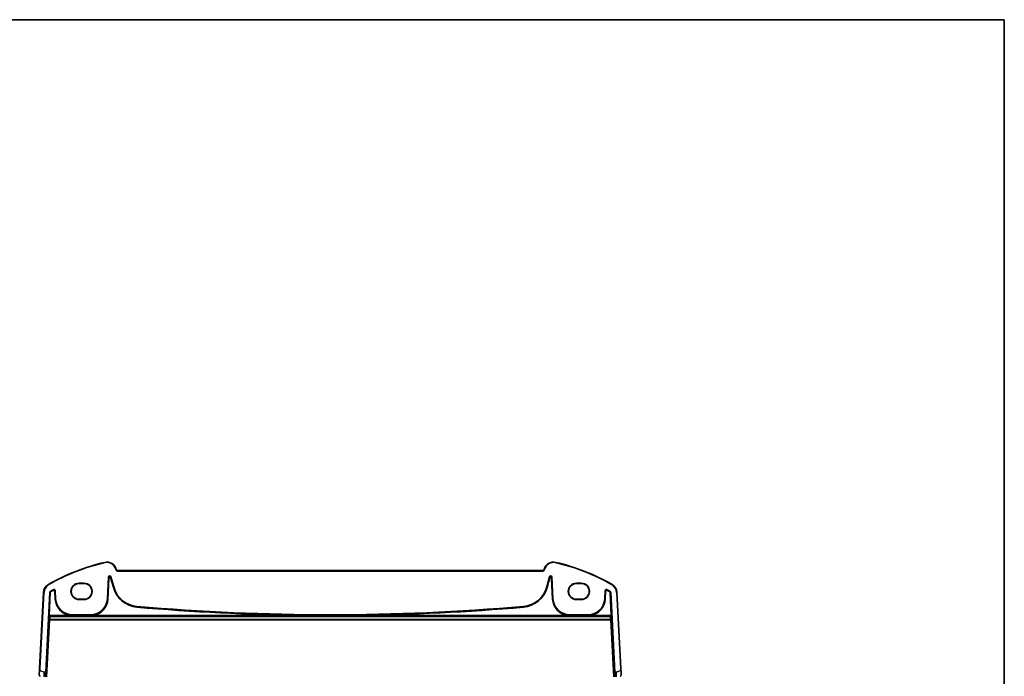
# Model space of a CAD drawing. Units: millimetres. Extents: x 0 to 7860, y 0 to 1405.
# Drawn here: x 3123 to 3529, y 1134 to 1405 of the extents above; entities that cross this region are included whole.
import ezdxf

# ---------------------------------------------------------------- set-up
doc = ezdxf.new("R2010")
doc.units = ezdxf.units.MM
for name, color, linetype, lineweight in [('Border (ISO)', 7, 'Continuous', 35), ('Visible (ISO)', 7, 'Continuous', 35), ('Visible Narrow (ISO)', 7, 'Continuous', 25)]:
    doc.layers.add(name, color=color, linetype=linetype, lineweight=lineweight)

# ---------------------------------------------------------------- blocks, each defined once
blk = doc.blocks.new('図面枠 tk図枠')
at = {"layer": 'Border (ISO)'}
for p, q in [((14.5, 289), (405.5, 289)), ((405.5, 289), (405.5, 8))]:
    blk.add_line(p, q, dxfattribs=at)

msp = doc.modelspace()

# ---------------------------------------------------------------- linework, layer by layer
at = {"layer": 'Visible (ISO)'}
for p, q in [((3162.9963, 1178.0851), (3162.9516, 1178.2516)), ((3338.8119, 1177.7145), (3163.4792, 1177.7145)), ((3339.3395, 1178.2516), (3339.2948, 1178.0851)), ((3159.3167, 1166.0335), (3159.7915, 1175.0923)), ((3160.7732, 1175.1955), (3161.9026, 1170.9802)), ((3340.3885, 1170.9802), (3341.5179, 1175.1955)), ((3342.4996, 1175.0923), (3342.9744, 1166.0335)), ((3137.7804, 1169.4565), (3137.9598, 1166.0335)), ((3147.6456, 1172.5166), (3149.6456, 1172.5166)), ((3147.6456, 1172.4127), (3149.6456, 1172.4127)), ((3352.6456, 1172.5166), (3354.6456, 1172.5166)), ((3352.6456, 1172.4127), (3354.6456, 1172.4127)), ((3364.3313, 1166.0335), (3364.5107, 1169.4565)), ((3132.9731, 1168.7661), (3131.3268, 1137.3523)), ((3133.8829, 1135.8944), (3135.5445, 1168.7463)), ((3149.6456, 1165.888), (3147.6456, 1165.888)), ((3149.6456, 1165.7722), (3147.6456, 1165.7722)), ((3354.6456, 1165.888), (3352.6456, 1165.888)), ((3354.6456, 1165.7722), (3352.6456, 1165.7722)), ((3366.7466, 1168.7463), (3368.4082, 1135.8944)), ((3370.9643, 1137.3523), (3369.318, 1168.7661)), ((3144.8456, 1159.4992), (3152.4309, 1159.4992)), ((3349.8602, 1159.4992), (3357.4455, 1159.4992))]:
    msp.add_line(p, q, dxfattribs=at)
for centre, radius, start, end in [((3177.2362, 1098.2755), 85, 102.947166, 119.811157), ((3159.0879, 1177.2163), 4, 15, 102.947166), ((3343.2032, 1177.2163), 4, 77.052834, 165), ((3325.0549, 1098.2755), 85, 60.188843, 77.052834), ((3163.4792, 1178.2145), 0.5, 195, 270), ((3338.8119, 1178.2145), 0.5, 270, 345), ((3136.9676, 1168.5567), 4, 119.811157, 177), ((3177.2362, 1098.2755), 82.1048, 119.315059, 120.316748), ((3147.6456, 1169.1444), 3.3722, 90, 270), ((3149.6456, 1169.1444), 3.3722, 270, 90), ((3172.4266, 1173.8001), 10.8952, 195, 265.045459), ((3329.8645, 1173.8001), 10.8952, 274.954541, 345), ((3352.6456, 1169.1444), 3.3722, 90, 270), ((3354.6456, 1169.1444), 3.3722, 270, 90), ((3325.0549, 1098.2755), 82.1048, 59.683252, 60.684941), ((3365.3235, 1168.5567), 4, 3, 60.188843), ((3144.8456, 1166.3944), 6.8952, 183, 270), ((3152.4309, 1166.3944), 6.8952, 270, 357), ((3349.8602, 1166.3944), 6.8952, 183, 270), ((3357.4455, 1166.3944), 6.8952, 270, 357), ((3251.1456, 2081.8588), 922.3596, 265.045459, 274.954541)]:
    msp.add_arc(centre, radius, start, end, dxfattribs=at)
for centre, major_axis, ratio, start_param, end_param in [((3160.2909, 1175.0622), (-0.0536, 0.5095), 0.97597845, 4.87326919, 7.69310142), ((3342.0002, 1175.0622), (0.0536, 0.5095), 0.97597845, 4.87326919, 7.69310142), ((3147.6456, 1169.1504), (0, 3.2624), 0.99999833, 0, 3.14159265), ((3149.6456, 1169.1504), (0, -3.2624), 0.99999833, 0, 3.14159265), ((3352.6456, 1169.1504), (0, 3.2624), 0.99999833, 0, 3.14159265), ((3354.6456, 1169.1504), (0, -3.2624), 0.99999833, 0, 3.14159265), ((3133.9878, 1135.8944), (0.1014, 2), 0.05230863, 1.57344918, 3.14424551), ((3368.3033, 1135.8944), (0.1014, -2), 0.05230863, 6.28053245, 7.85132878)]:
    msp.add_ellipse(centre, major_axis=major_axis, ratio=ratio, start_param=start_param, end_param=end_param, dxfattribs=at)
for points, knots in [([(3135.7914, 1169.1523), (3135.7351, 1169.1194), (3135.6858, 1169.0759), (3135.6158, 1168.9842), (3135.5916, 1168.94), (3135.5571, 1168.8458), (3135.547, 1168.7964), (3135.5445, 1168.7463)], [0, 0, 0, 0, 0.0195463191, 0.0195463191, 0.0345962779, 0.0345962779, 0.0496443768, 0.0496443768, 0.0496443768, 0.0496443768]), ([(3137.7804, 1169.4565), (3137.777, 1169.5216), (3137.7609, 1169.5855), (3137.7051, 1169.7033), (3137.6661, 1169.7561), (3137.5699, 1169.8438), (3137.5138, 1169.8777), (3137.3917, 1169.9222), (3137.3269, 1169.9323), (3137.2225, 1169.9282), (3137.1835, 1169.922), (3137.1077, 1169.9005), (3137.0711, 1169.8853), (3137.0367, 1169.866)], [0, 0, 0, 0, 0.019574648, 0.019574648, 0.039103022, 0.039103022, 0.058599987, 0.058599987, 0.078098528, 0.078098528, 0.089919961, 0.089919961, 0.101747057, 0.101747057, 0.101747057, 0.101747057]), ([(3365.2544, 1169.866), (3365.1975, 1169.898), (3365.1349, 1169.9185), (3365.0055, 1169.9344), (3364.94, 1169.9296), (3364.8145, 1169.8952), (3364.7558, 1169.8659), (3364.6529, 1169.7865), (3364.6097, 1169.7371), (3364.5575, 1169.6467), (3364.5419, 1169.6104), (3364.5195, 1169.5348), (3364.5128, 1169.4958), (3364.5107, 1169.4565)], [0, 0, 0, 0, 0.019574592, 0.019574592, 0.03910289, 0.03910289, 0.05859977, 0.05859977, 0.078098227, 0.078098227, 0.089919833, 0.089919833, 0.101747055, 0.101747055, 0.101747055, 0.101747055]), ([(3366.7466, 1168.7463), (3366.7434, 1168.8112), (3366.7274, 1168.8749), (3366.6783, 1168.9792), (3366.6502, 1169.0211), (3366.5824, 1169.0952), (3366.5431, 1169.127), (3366.4997, 1169.1523)], [0, 0, 0, 0, 0.0195069459, 0.0195069459, 0.0345723892, 0.0345723892, 0.0496430918, 0.0496430918, 0.0496430918, 0.0496430918]), ([(3131.3268, 1137.3523), (3131.3037, 1136.9118), (3131.2787, 1136.4347), (3131.257, 1136.0209), (3131.2328, 1135.5592), (3131.214, 1135.2005), (3131.2062, 1135.0524), (3131.2012, 1134.957), (3131.2007, 1134.9467), (3131.2007, 1134.9467)], [0, 0, 0, 0, 0.35283077, 0.35283077, 0.35283077, 0.74648264, 0.74648264, 0.74648264, 1, 1, 1, 1]), ([(3371.0904, 1134.9467), (3371.0904, 1134.9467), (3371.0894, 1134.9655), (3371.0818, 1135.1109), (3371.0719, 1135.2992), (3371.0517, 1135.6852), (3371.027, 1136.157), (3371.0068, 1136.5414), (3370.9849, 1136.9591), (3370.9643, 1137.3523)], [0, 0, 0, 0, 0.29837783, 0.29837783, 0.29837783, 0.685014, 0.685014, 0.685014, 1, 1, 1, 1]), ([(3131.563, 1134.123), (3131.5381, 1134.1436), (3131.5149, 1134.1646), (3131.4677, 1134.2119), (3131.4454, 1134.2365), (3131.4014, 1134.2905), (3131.3797, 1134.3201), (3131.3442, 1134.3751), (3131.3298, 1134.3994), (3131.3045, 1134.4469), (3131.2933, 1134.4701), (3131.2589, 1134.5487), (3131.2409, 1134.6034), (3131.2157, 1134.7071), (3131.2076, 1134.7567), (3131.1991, 1134.8528), (3131.1983, 1134.9003), (3131.2007, 1134.9467)], [0, 0, 0, 0, 0.011639335, 0.011639335, 0.023150356, 0.023150356, 0.035327165, 0.035327165, 0.044032384, 0.044032384, 0.051607597, 0.051607597, 0.069986014, 0.069986014, 0.08670155, 0.08670155, 0.102047145, 0.102047145, 0.102047145, 0.102047145]), ([(3371.0904, 1134.9467), (3371.0916, 1134.9234), (3371.092, 1134.8999), (3371.0913, 1134.8594), (3371.0906, 1134.8422), (3371.089, 1134.8194), (3371.0885, 1134.8137), (3371.0831, 1134.7511), (3371.0734, 1134.6949), (3371.0447, 1134.5862), (3371.0261, 1134.5329), (3370.9914, 1134.4568), (3370.9801, 1134.4342), (3370.9535, 1134.3858), (3370.9378, 1134.3603), (3370.8987, 1134.3022), (3370.8745, 1134.2707), (3370.8302, 1134.2195), (3370.8106, 1134.1986), (3370.7798, 1134.1685), (3370.7692, 1134.1586), (3370.753, 1134.1442), (3370.7475, 1134.1394), (3370.7381, 1134.1313), (3370.7341, 1134.128), (3370.7302, 1134.1247), (3370.7291, 1134.1238), (3370.7281, 1134.123)], [0, 0, 0, 0, 0.007537123, 0.007537123, 0.013133511, 0.013133511, 0.014998456, 0.014998456, 0.033705091, 0.033705091, 0.051404548, 0.051404548, 0.058885225, 0.058885225, 0.068145748, 0.068145748, 0.081314301, 0.081314301, 0.091130832, 0.091130832, 0.09606842, 0.09606842, 0.098537885, 0.098537885, 0.100416248, 0.100416248, 0.101122454, 0.101122454, 0.101122454, 0.101122454])]:
    msp.add_open_spline(points, degree=3, knots=knots, dxfattribs=at)
at = {"layer": 'Visible Narrow (ISO)'}
for p, q in [((3158.1917, 1181.1146), (3158.2365, 1180.9197)), ((3344.0994, 1181.1146), (3344.0546, 1180.9197)), ((3162.9516, 1178.2516), (3162.7585, 1178.1998)), ((3162.7585, 1178.1998), (3162.8031, 1178.0333)), ((3162.9963, 1178.0851), (3162.8031, 1178.0333)), ((3163.4792, 1177.7145), (3163.4792, 1177.5145)), ((3163.4792, 1177.5145), (3338.8119, 1177.5145)), ((3338.8119, 1177.7145), (3338.8119, 1177.5145)), ((3339.2948, 1178.0851), (3339.488, 1178.0333)), ((3339.3395, 1178.2516), (3339.5326, 1178.1998)), ((3339.488, 1178.0333), (3339.5326, 1178.1998)), ((3159.857, 1174.4691), (3159.4146, 1166.0284)), ((3159.6142, 1166.0179), (3160.0566, 1174.4586)), ((3159.7915, 1175.0923), (3159.857, 1174.4691)), ((3160.0566, 1174.4586), (3159.857, 1174.4691)), ((3160.6456, 1174.5206), (3160.8387, 1174.5723)), ((3160.6456, 1174.5206), (3161.6149, 1170.9031)), ((3160.8387, 1174.5723), (3160.7732, 1175.1955)), ((3161.808, 1170.9548), (3160.8387, 1174.5723)), ((3341.4524, 1174.5723), (3340.4831, 1170.9548)), ((3340.6762, 1170.9031), (3341.6455, 1174.5206)), ((3341.5179, 1175.1955), (3341.4524, 1174.5723)), ((3341.6455, 1174.5206), (3341.4524, 1174.5723)), ((3342.2345, 1174.4586), (3342.4341, 1174.4691)), ((3342.2345, 1174.4586), (3342.6769, 1166.0179)), ((3342.4341, 1174.4691), (3342.4996, 1175.0923)), ((3342.8765, 1166.0284), (3342.4341, 1174.4691)), ((3134.979, 1172.0274), (3135.0785, 1171.8539)), ((3136.0384, 1168.9516), (3135.9377, 1169.1243)), ((3137.0445, 1169.5285), (3136.9463, 1169.7026)), ((3137.4912, 1169.2831), (3137.6908, 1169.2936)), ((3137.4912, 1169.2831), (3137.6623, 1166.0179)), ((3137.8619, 1166.0284), (3137.6908, 1169.2936)), ((3147.6456, 1172.5166), (3147.6456, 1172.4127)), ((3149.6456, 1172.5166), (3149.6456, 1172.4127)), ((3161.6149, 1170.9031), (3161.808, 1170.9548)), ((3161.9026, 1170.9802), (3161.808, 1170.9548)), ((3340.3885, 1170.9802), (3340.4831, 1170.9548)), ((3340.6762, 1170.9031), (3340.4831, 1170.9548)), ((3352.6456, 1172.5166), (3352.6456, 1172.4127)), ((3354.6456, 1172.5166), (3354.6456, 1172.4127)), ((3364.6003, 1169.2936), (3364.4292, 1166.0284)), ((3364.7999, 1169.2831), (3364.6003, 1169.2936)), ((3364.6288, 1166.0179), (3364.7999, 1169.2831)), ((3365.2466, 1169.5285), (3365.3448, 1169.7026)), ((3366.2527, 1168.9516), (3366.3534, 1169.1243)), ((3367.3121, 1172.0274), (3367.2126, 1171.8539)), ((3131.5265, 1137.3419), (3133.1728, 1168.7556)), ((3132.9731, 1168.7661), (3133.1728, 1168.7556)), ((3135.6904, 1168.7178), (3135.2128, 1159.2744)), ((3135.4123, 1159.2643), (3135.8899, 1168.7077)), ((3135.8899, 1168.7077), (3135.6904, 1168.7178)), ((3137.6623, 1166.0179), (3137.8619, 1166.0284)), ((3137.9598, 1166.0335), (3137.8619, 1166.0284)), ((3147.6456, 1165.7722), (3147.6456, 1165.888)), ((3149.6456, 1165.7722), (3149.6456, 1165.888)), ((3159.3167, 1166.0335), (3159.4146, 1166.0284)), ((3159.6142, 1166.0179), (3159.4146, 1166.0284)), ((3342.6769, 1166.0179), (3342.8765, 1166.0284)), ((3342.9744, 1166.0335), (3342.8765, 1166.0284)), ((3352.6456, 1165.7722), (3352.6456, 1165.888)), ((3354.6456, 1165.7722), (3354.6456, 1165.888)), ((3364.3313, 1166.0335), (3364.4292, 1166.0284)), ((3364.6288, 1166.0179), (3364.4292, 1166.0284)), ((3366.4012, 1168.7077), (3366.6007, 1168.7178)), ((3366.4012, 1168.7077), (3366.8788, 1159.2643)), ((3367.0783, 1159.2744), (3366.6007, 1168.7178)), ((3369.318, 1168.7661), (3369.1183, 1168.7556)), ((3369.1183, 1168.7556), (3370.7646, 1137.3419)), ((3171.4599, 1162.6487), (3171.4772, 1162.8479)), ((3171.4857, 1162.9455), (3171.4772, 1162.8479)), ((3330.8054, 1162.9455), (3330.8139, 1162.8479)), ((3330.8312, 1162.6487), (3330.8139, 1162.8479)), ((3135.376, 1157.4852), (3134.1397, 1133.8944)), ((3134.3401, 1133.8944), (3135.5755, 1157.4681)), ((3135.2125, 1158.8749), (3135.3699, 1158.7092)), ((3135.4123, 1159.2643), (3135.2128, 1159.2744)), ((3135.5694, 1158.8988), (3135.4119, 1159.0646)), ((3135.4119, 1159.0646), (3366.8792, 1159.0646)), ((3143.8955, 1159.2643), (3135.4123, 1159.2643)), ((3135.5694, 1158.832), (3135.5694, 1158.8988)), ((3366.7217, 1158.8988), (3135.5694, 1158.8988)), ((3135.5694, 1158.832), (3366.7217, 1158.832)), ((3135.5755, 1157.4681), (3135.5755, 1157.632)), ((3366.7156, 1157.632), (3135.5755, 1157.632)), ((3135.5755, 1157.4681), (3366.7156, 1157.4681)), ((3143.8955, 1159.2643), (3143.9219, 1159.4624)), ((3144.8456, 1159.4992), (3144.8456, 1159.401)), ((3144.8456, 1159.2327), (3144.8456, 1159.401)), ((3152.4309, 1159.401), (3144.8456, 1159.401)), ((3144.8456, 1159.2327), (3152.4309, 1159.2327)), ((3152.4309, 1159.4992), (3152.4309, 1159.401)), ((3152.4309, 1159.401), (3152.4309, 1159.2327)), ((3153.3546, 1159.4624), (3153.381, 1159.2643)), ((3240.3621, 1159.2643), (3153.381, 1159.2643)), ((3240.3621, 1159.2643), (3240.3644, 1159.4641)), ((3261.929, 1159.2643), (3261.9267, 1159.4641)), ((3348.9101, 1159.2643), (3261.929, 1159.2643)), ((3348.9101, 1159.2643), (3348.9365, 1159.4624)), ((3349.8602, 1159.4992), (3349.8602, 1159.401)), ((3349.8602, 1159.2327), (3349.8602, 1159.401)), ((3357.4455, 1159.401), (3349.8602, 1159.401)), ((3349.8602, 1159.2327), (3357.4455, 1159.2327)), ((3357.4455, 1159.4992), (3357.4455, 1159.401)), ((3357.4455, 1159.401), (3357.4455, 1159.2327)), ((3358.3692, 1159.4624), (3358.3956, 1159.2643)), ((3366.8788, 1159.2643), (3358.3956, 1159.2643)), ((3366.7156, 1157.632), (3366.7156, 1157.4681)), ((3366.7156, 1157.4681), (3367.951, 1133.8944)), ((3366.8792, 1159.0646), (3366.7217, 1158.8988)), ((3366.7217, 1158.8988), (3366.7217, 1158.832)), ((3367.0783, 1159.2744), (3366.8788, 1159.2643)), ((3368.1514, 1133.8944), (3366.9151, 1157.4852)), ((3366.9212, 1158.7092), (3367.0786, 1158.8749)), ((3131.5265, 1137.3419), (3131.3268, 1137.3523)), ((3370.9643, 1137.3523), (3370.7646, 1137.3419)), ((3133.2744, 1133.8944), (3133.2744, 1135.8944)), ((3133.8829, 1135.8944), (3133.2744, 1135.8944)), ((3369.0167, 1135.8944), (3368.4082, 1135.8944)), ((3369.0167, 1135.8944), (3369.0167, 1133.8944))]:
    msp.add_line(p, q, dxfattribs=at)
for centre, radius, start, end in [((3177.2362, 1098.2755), 84.8, 102.947166, 119.811157), ((3159.0879, 1177.2163), 3.8, 15, 102.947166), ((3163.4792, 1178.2145), 0.7, 195, 270), ((3338.8119, 1178.2145), 0.7, 270, 345), ((3343.2032, 1177.2163), 3.8, 77.052834, 165), ((3325.0549, 1098.2755), 84.8, 60.188843, 77.052834), ((3136.9676, 1168.5567), 3.8, 119.811157, 177), ((3177.2362, 1098.2755), 82.0067, 119.426061, 120.238369), ((3177.2362, 1098.2755), 81.8069, 119.426061, 120.238369), ((3172.4266, 1173.8001), 11.1931, 195, 265.045459), ((3172.4266, 1173.8001), 10.9933, 195, 265.045459), ((3329.8645, 1173.8001), 10.9933, 274.954541, 345), ((3329.8645, 1173.8001), 11.1931, 274.954541, 345), ((3325.0549, 1098.2755), 81.8069, 59.761631, 60.573939), ((3325.0549, 1098.2755), 82.0067, 59.761631, 60.573939), ((3365.3235, 1168.5567), 3.8, 3, 60.188843), ((3144.8456, 1166.3944), 7.1931, 183, 262.410248), ((3144.8456, 1166.3944), 6.9933, 183, 262.410248), ((3152.4309, 1166.3944), 6.9933, 277.589752, 357), ((3152.4309, 1166.3944), 7.1931, 277.589752, 357), ((3349.8602, 1166.3944), 7.1931, 183, 262.410248), ((3349.8602, 1166.3944), 6.9933, 183, 262.410248), ((3357.4455, 1166.3944), 6.9933, 277.589752, 357), ((3357.4455, 1166.3944), 7.1931, 277.589752, 357), ((3251.1456, 2081.8588), 922.6575, 265.045459, 269.3303446), ((3251.1456, 2081.8588), 922.4576, 265.045459, 269.3303446), ((3251.1456, 2081.8588), 922.4576, 270.6696554, 274.954541), ((3251.1456, 2081.8588), 922.6575, 270.6696554, 274.954541)]:
    msp.add_arc(centre, radius, start, end, dxfattribs=at)
for centre, major_axis, ratio, start_param, end_param in [((3160.3562, 1174.4406), (-0.0525, 0.4998), 0.99486743, 4.87326919, 7.69310142), ((3160.3562, 1174.4406), (-0.0321, 0.3057), 0.97597845, 4.87326919, 7.69310142), ((3341.9349, 1174.4406), (0.0525, 0.4998), 0.99486743, 4.87326919, 7.69310142), ((3341.9349, 1174.4406), (0.0321, 0.3057), 0.97597845, 4.87326919, 7.69310142), ((3387.6544, 1101.4416), (-93.1417, -4.7108), 0.74529565, 4.90095013, 4.90255723), ((3135.2338, 1159.2744), (-0.0203, -0.4), 0.05230863, 4.71504184, 6.23347828), ((3135.4119, 1158.8648), (-0.145, -0.1378), 0.99739728, 3.95387925, 5.47153958), ((3136.1125, 1165.4861), (-0.5173, -10.2), 0.05230863, 5.4417344, 5.61677033), ((3135.5694, 1158.6991), (-0.145, -0.1378), 0.99739728, 3.95387925, 5.47153958), ((3135.5694, 1158.6991), (-0.2, 0.0008), 0.66439847, 4.71501727, 6.21314456), ((3135.5755, 1157.4751), (-0.2, -0.0031), 0.78436279, 4.7000399, 6.19876464), ((3135.5755, 1157.4751), (-0.1997, 0.0105), 0.03485173, 0.05235988, 1.57262283), ((3135.4332, 1159.2643), (0.0205, 0.2), 0.10381171, 1.58141238, 3.09984883), ((3136.312, 1165.476), (0.5174, 10), 0.05334927, 2.30024894, 2.47528487), ((3365.9791, 1165.476), (0.5174, -10), 0.05334927, 0.66630778, 0.84134371), ((3366.7156, 1157.4751), (0.2, -0.0031), 0.78436279, 0.08442067, 1.58314541), ((3366.7156, 1157.4751), (0.1997, 0.0105), 0.03485173, 4.71056248, 6.23082543), ((3366.7217, 1158.6991), (-0.145, 0.1378), 0.99739728, 3.95323838, 5.47089871), ((3366.7217, 1158.6991), (0.2, 0.0008), 0.66439847, 0.07004075, 1.56816804), ((3366.8579, 1159.2643), (0.0205, -0.2), 0.10381171, 0.04174383, 1.56018028), ((3366.8792, 1158.8648), (-0.145, 0.1378), 0.99739728, 3.95323838, 5.47089871), ((3366.1786, 1165.4861), (-0.5173, 10.2), 0.05230863, 3.80800763, 3.98304356), ((3367.0573, 1159.2744), (-0.0203, 0.4), 0.05230863, 3.19129968, 4.70973613)]:
    msp.add_ellipse(centre, major_axis=major_axis, ratio=ratio, start_param=start_param, end_param=end_param, dxfattribs=at)
for points, knots in [([(3135.9377, 1169.1243), (3135.9071, 1169.1064), (3135.8784, 1169.0853), (3135.7933, 1169.0074), (3135.7476, 1168.9391), (3135.703, 1168.8172), (3135.6929, 1168.7677), (3135.6904, 1168.7178)], [0, 0, 0, 0, 0.0063857305, 0.0063857305, 0.0207668295, 0.0207668295, 0.0297550164, 0.0297550164, 0.0297550164, 0.0297550164]), ([(3135.9377, 1169.1243), (3135.9148, 1169.1287), (3135.8919, 1169.1331), (3135.869, 1169.1375), (3135.8431, 1169.1424), (3135.8172, 1169.1474), (3135.7914, 1169.1523)], [1.38062509293, 1.38062509293, 1.38062509293, 1.38062509293, 1.38137858181, 1.38137858181, 1.38137858181, 1.38223020534, 1.38223020534, 1.38223020534, 1.38223020534]), ([(3135.8899, 1168.7077), (3135.8914, 1168.7377), (3135.8974, 1168.7674), (3135.9242, 1168.8405), (3135.9516, 1168.8815), (3136.0027, 1168.9282), (3136.02, 1168.9409), (3136.0384, 1168.9516)], [-0.0297550164, -0.0297550164, -0.0297550164, -0.0297550164, -0.0207668295, -0.0207668295, -0.0063857305, -0.0063857305, 0, 0, 0, 0]), ([(3137.0367, 1169.866), (3137.0315, 1169.8565), (3137.0262, 1169.8471), (3137.0104, 1169.8184), (3136.9997, 1169.7992), (3136.9891, 1169.78), (3136.9782, 1169.7604), (3136.9674, 1169.7408), (3136.9531, 1169.715), (3136.9497, 1169.7088), (3136.9463, 1169.7026)], [0.050109377, 0.050109377, 0.050109377, 0.050109377, 0.099133951, 0.099133951, 0.198267903, 0.198267903, 0.198267903, 0.299572311, 0.299572311, 0.331422534, 0.331422534, 0.331422534, 0.331422534]), ([(3137.6908, 1169.2936), (3137.6853, 1169.3974), (3137.6464, 1169.4992), (3137.5159, 1169.6615), (3137.4246, 1169.7215), (3137.2468, 1169.7703), (3137.1644, 1169.7726), (3137.0372, 1169.7451), (3136.9899, 1169.7272), (3136.9463, 1169.7026)], [0, 0, 0, 0, 0.0187350899, 0.0187350899, 0.0374913265, 0.0374913265, 0.0519192009, 0.0519192009, 0.0609366223, 0.0609366223, 0.0609366223, 0.0609366223]), ([(3137.0445, 1169.5285), (3137.0707, 1169.5433), (3137.0991, 1169.5541), (3137.1755, 1169.5707), (3137.2249, 1169.5694), (3137.3316, 1169.5401), (3137.3864, 1169.5041), (3137.4646, 1169.4066), (3137.4879, 1169.3455), (3137.4912, 1169.2831)], [-0.0609366223, -0.0609366223, -0.0609366223, -0.0609366223, -0.0519192009, -0.0519192009, -0.0374913265, -0.0374913265, -0.0187350899, -0.0187350899, 0, 0, 0, 0]), ([(3137.6908, 1169.2936), (3137.6942, 1169.2997), (3137.6976, 1169.3059), (3137.7117, 1169.3316), (3137.7225, 1169.3512), (3137.7332, 1169.3707), (3137.7437, 1169.3899), (3137.7543, 1169.409), (3137.77, 1169.4376), (3137.7752, 1169.447), (3137.7804, 1169.4565)], [-0.331422534, -0.331422534, -0.331422534, -0.331422534, -0.299572311, -0.299572311, -0.198267903, -0.198267903, -0.198267903, -0.099133951, -0.099133951, -0.050109377, -0.050109377, -0.050109377, -0.050109377]), ([(3364.5107, 1169.4565), (3364.5159, 1169.4471), (3364.5211, 1169.4376), (3364.5368, 1169.4091), (3364.5473, 1169.39), (3364.5578, 1169.3709), (3364.5686, 1169.3513), (3364.5793, 1169.3317), (3364.5935, 1169.3059), (3364.5969, 1169.2997), (3364.6003, 1169.2936)], [0.050119399, 0.050119399, 0.050119399, 0.050119399, 0.098963892, 0.098963892, 0.197927785, 0.197927785, 0.197927785, 0.299412274, 0.299412274, 0.331432556, 0.331432556, 0.331432556, 0.331432556]), ([(3365.3448, 1169.7026), (3365.2542, 1169.7536), (3365.1474, 1169.7754), (3364.9405, 1169.7523), (3364.8409, 1169.7074), (3364.7043, 1169.5835), (3364.6582, 1169.5152), (3364.6132, 1169.3931), (3364.603, 1169.3435), (3364.6003, 1169.2936)], [0, 0, 0, 0, 0.0187350889, 0.0187350889, 0.0374913259, 0.0374913259, 0.0519192006, 0.0519192006, 0.0609366223, 0.0609366223, 0.0609366223, 0.0609366223]), ([(3364.7999, 1169.2831), (3364.8015, 1169.3131), (3364.8076, 1169.3429), (3364.8346, 1169.4162), (3364.8622, 1169.4573), (3364.9441, 1169.5316), (3365.0039, 1169.5586), (3365.1281, 1169.5724), (3365.1922, 1169.5592), (3365.2466, 1169.5285)], [-0.0609366223, -0.0609366223, -0.0609366223, -0.0609366223, -0.0519192006, -0.0519192006, -0.0374913259, -0.0374913259, -0.0187350889, -0.0187350889, 0, 0, 0, 0]), ([(3365.3448, 1169.7026), (3365.3414, 1169.7088), (3365.338, 1169.715), (3365.3236, 1169.7409), (3365.3128, 1169.7606), (3365.3019, 1169.7802), (3365.2913, 1169.7994), (3365.2807, 1169.8185), (3365.2648, 1169.8471), (3365.2596, 1169.8566), (3365.2544, 1169.866)], [-0.331432556, -0.331432556, -0.331432556, -0.331432556, -0.299412274, -0.299412274, -0.197927785, -0.197927785, -0.197927785, -0.098963892, -0.098963892, -0.050119399, -0.050119399, -0.050119399, -0.050119399]), ([(3366.2527, 1168.9516), (3366.2787, 1168.9365), (3366.3023, 1168.9174), (3366.3551, 1168.8599), (3366.3789, 1168.8166), (3366.3969, 1168.7498), (3366.4002, 1168.7288), (3366.4012, 1168.7077)], [-0.0297550164, -0.0297550164, -0.0297550164, -0.0297550164, -0.0207473373, -0.0207473373, -0.0063350509, -0.0063350509, 0, 0, 0, 0]), ([(3366.4997, 1169.1523), (3366.4739, 1169.1474), (3366.448, 1169.1424), (3366.4221, 1169.1375), (3366.3992, 1169.1331), (3366.3763, 1169.1287), (3366.3534, 1169.1243)], [-1.38223020534, -1.38223020534, -1.38223020534, -1.38223020534, -1.38137858181, -1.38137858181, -1.38137858181, -1.38062509293, -1.38062509293, -1.38062509293, -1.38062509293]), ([(3366.6007, 1168.7178), (3366.5989, 1168.753), (3366.5934, 1168.7879), (3366.5636, 1168.8993), (3366.5239, 1168.9715), (3366.436, 1169.0673), (3366.3966, 1169.0991), (3366.3534, 1169.1243)], [0, 0, 0, 0, 0.0063350509, 0.0063350509, 0.0207473373, 0.0207473373, 0.0297550164, 0.0297550164, 0.0297550164, 0.0297550164]), ([(3135.5445, 1168.7463), (3135.5704, 1168.7412), (3135.5963, 1168.7362), (3135.6223, 1168.7311), (3135.645, 1168.7267), (3135.6677, 1168.7223), (3135.6904, 1168.7178)], [-1.38223518082, -1.38223518082, -1.38223518082, -1.38223518082, -1.38137858181, -1.38137858181, -1.38137858181, -1.38062807914, -1.38062807914, -1.38062807914, -1.38062807914]), ([(3143.8955, 1159.2643), (3144.1811, 1159.2453), (3144.469, 1159.2347), (3144.7866, 1159.2328), (3144.8161, 1159.2327), (3144.8456, 1159.2327)], [0, 0, 0, 0, 0.0864359869, 0.0864359869, 0.0952877933, 0.0952877933, 0.0952877933, 0.0952877933]), ([(3144.8456, 1159.401), (3144.8169, 1159.401), (3144.7882, 1159.4011), (3144.4794, 1159.405), (3144.1996, 1159.4254), (3143.9219, 1159.4624)], [-0.0952877933, -0.0952877933, -0.0952877933, -0.0952877933, -0.0864359869, -0.0864359869, 0, 0, 0, 0]), ([(3240.3621, 1159.2643), (3243.9564, 1159.2433), (3247.551, 1159.2327), (3254.7401, 1159.2327), (3258.3347, 1159.2433), (3261.929, 1159.2643)], [0, 0, 0, 0, 1.07837395, 1.07837395, 2.15674789, 2.15674789, 2.15674789, 2.15674789]), ([(3261.9267, 1159.4641), (3258.3331, 1159.4221), (3254.7394, 1159.401), (3247.5517, 1159.401), (3243.958, 1159.4221), (3240.3644, 1159.4641)], [-2.15674789, -2.15674789, -2.15674789, -2.15674789, -1.07837395, -1.07837395, 0, 0, 0, 0]), ([(3348.9101, 1159.2643), (3349.1957, 1159.2453), (3349.4835, 1159.2347), (3349.8011, 1159.2328), (3349.8307, 1159.2327), (3349.8602, 1159.2327)], [0, 0, 0, 0, 0.0864359869, 0.0864359869, 0.0952877934, 0.0952877934, 0.0952877934, 0.0952877934]), ([(3349.8602, 1159.401), (3349.8315, 1159.401), (3349.8028, 1159.4011), (3349.494, 1159.405), (3349.2142, 1159.4254), (3348.9365, 1159.4624)], [-0.0952877934, -0.0952877934, -0.0952877934, -0.0952877934, -0.0864359869, -0.0864359869, 0, 0, 0, 0]), ([(3133.2744, 1135.8944), (3132.9888, 1135.8944), (3132.6344, 1135.9185), (3132.3086, 1136.0581), (3131.929, 1136.2209), (3131.643, 1136.519), (3131.5567, 1136.8467), (3131.5137, 1137.0101), (3131.5178, 1137.1762), (3131.5265, 1137.3419)], [0, 0, 0, 0, 0.36411195, 0.36411195, 0.36411195, 0.78847337, 0.78847337, 0.78847337, 1, 1, 1, 1]), ([(3370.7646, 1137.3419), (3370.7812, 1137.0259), (3370.7436, 1136.6961), (3370.5099, 1136.4292), (3370.2598, 1136.1435), (3369.8261, 1135.9603), (3369.4363, 1135.9134), (3369.2877, 1135.8956), (3369.1459, 1135.8944), (3369.0167, 1135.8944)], [0, 0, 0, 0, 0.40337672, 0.40337672, 0.40337672, 0.83524546, 0.83524546, 0.83524546, 1, 1, 1, 1])]:
    msp.add_open_spline(points, degree=3, knots=knots, dxfattribs=at)
for points in [[(3153.3546, 1159.4624), (3153.0485, 1159.4216), (3152.7397, 1159.401), (3152.4309, 1159.401)], [(3152.4309, 1159.2327), (3152.7486, 1159.2327), (3153.0662, 1159.2433), (3153.381, 1159.2643)], [(3358.3692, 1159.4624), (3358.0631, 1159.4216), (3357.7543, 1159.401), (3357.4455, 1159.401)], [(3357.4455, 1159.2327), (3357.7631, 1159.2327), (3358.0807, 1159.2433), (3358.3956, 1159.2643)]]:
    msp.add_open_spline(points, degree=3, dxfattribs=at)

# ---------------------------------------------------------------- block references
at = {"xscale": 5, "yscale": 5, "zscale": 5}
msp.add_blockref('図面枠 tk図枠', (1501.5, -40), dxfattribs=at)

doc.saveas('drawing.dxf')
